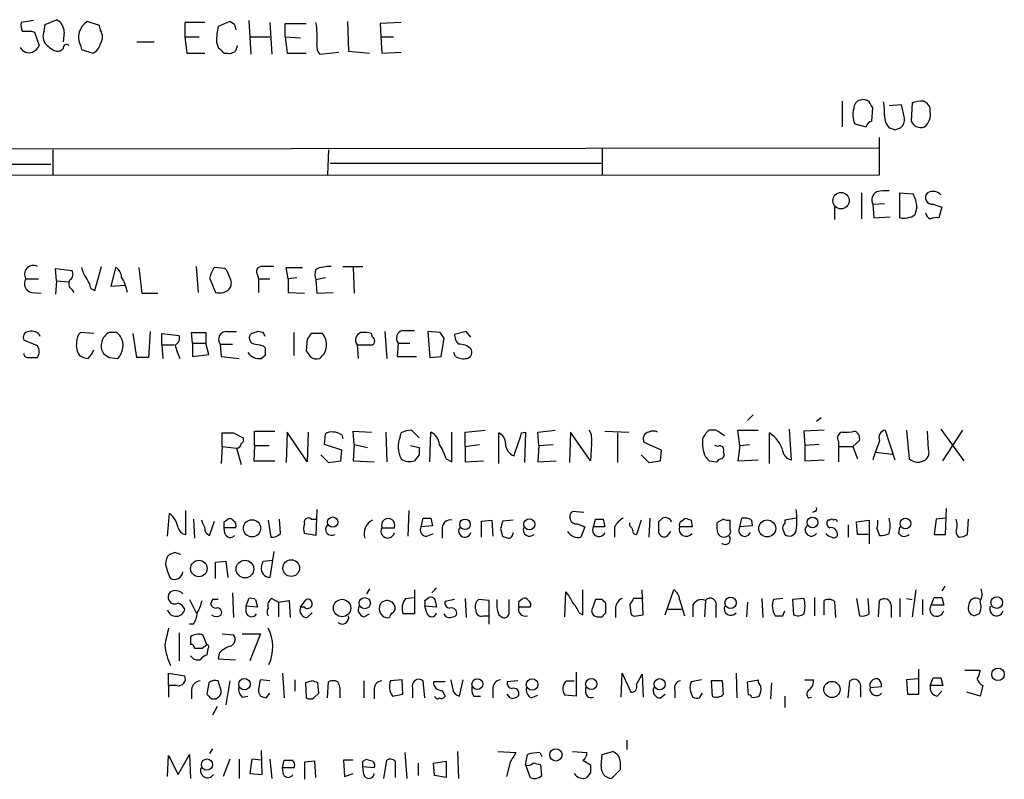
# Model space of a CAD drawing. Extents: x 12 to 1028, y 1175 to 1983.
# Drawn here: x 930 to 1017, y 1313 to 1380 of the extents above; entities that cross this region are included whole.
import ezdxf

# ---------------------------------------------------------------- set-up
doc = ezdxf.new("R2010")
doc.units = 0
doc.header["$MEASUREMENT"] = 0
doc.layers.add('MAIN', color=5, linetype='CONTINUOUS')

msp = doc.modelspace()

# ---------------------------------------------------------------- linework, layer by layer
at = {"layer": 'MAIN'}
for p, q in [((931.0793, 1380.0388), (929.9787, 1379.8694)), ((932.0953, 1379.7001), (933.1113, 1380.1234)), ((936.9213, 1379.6154), (935.8207, 1379.9541)), ((946.2347, 1379.8694), (944.4567, 1379.8694)), ((944.4567, 1379.8694), (944.4567, 1378.5994)), ((948.436, 1379.9541), (947.42, 1379.5308)), ((948.8593, 1379.7001), (948.436, 1379.9541)), ((950.1293, 1380.0388), (950.2987, 1377.0754)), ((951.992, 1379.8694), (952.1613, 1377.0754)), ((953.3467, 1378.5994), (953.3467, 1379.7848)), ((953.3467, 1379.7848), (955.2093, 1379.7848)), ((958.85, 1379.9541), (958.9347, 1377.3294)), ((963.5913, 1379.8694), (961.7287, 1379.7848)), ((961.7287, 1379.7848), (961.8133, 1378.5994)), ((930.91, 1379.1074), (931.164, 1379.0228)), ((931.164, 1379.0228), (931.5873, 1377.8374)), ((932.0107, 1379.1074), (932.0953, 1379.7001)), ((933.7887, 1379.0228), (933.704, 1378.1761)), ((937.006, 1379.1921), (936.9213, 1379.6154)), ((940.2233, 1378.1761), (941.7473, 1378.1761)), ((944.4567, 1378.5994), (944.626, 1377.1601)), ((944.4567, 1378.5994), (945.7267, 1378.5994)), ((947.2507, 1378.1761), (947.42, 1377.6681)), ((950.2987, 1378.5994), (951.992, 1378.5994)), ((953.3467, 1378.5994), (953.516, 1377.1601)), ((953.3467, 1378.5994), (954.7013, 1378.5148)), ((961.8133, 1378.5994), (961.898, 1377.1601)), ((961.8133, 1378.5994), (962.914, 1378.5994)), ((935.228, 1377.8374), (935.3127, 1377.4988)), ((935.3127, 1377.4988), (936.3287, 1377.1601)), ((944.626, 1377.1601), (946.2347, 1377.1601)), ((947.928, 1377.1601), (948.2667, 1377.1601)), ((953.516, 1377.1601), (955.2093, 1377.1601)), ((956.3947, 1377.0754), (958.088, 1377.2448)), ((958.9347, 1377.3294), (960.7973, 1377.1601)), ((961.898, 1377.1601), (963.5913, 1377.2448)), ((1002.6227, 1372.9268), (1002.6227, 1370.6408)), ((1005.2473, 1371.1488), (1005.332, 1372.3341)), ((1007.872, 1372.5881), (1006.7713, 1372.5034)), ((1008.126, 1371.4028), (1007.872, 1372.5881)), ((1008.8033, 1372.7574), (1008.7187, 1371.1488)), ((1010.412, 1371.9954), (1010.412, 1372.3341)), ((1003.7233, 1370.8948), (1004.7393, 1370.6408)), ((1007.2793, 1370.3868), (1007.7873, 1370.5561)), ((1005.9247, 1366.4074), (1005.9247, 1369.7094)), ((859.1127, 1368.6088), (1005.9247, 1368.7781)), ((932.7727, 1368.6088), (932.7727, 1366.3228)), ((957.1567, 1368.6088), (957.072, 1366.4074)), ((981.3713, 1368.6934), (981.3713, 1366.4074)), ((908.4733, 1367.3388), (932.6033, 1367.3388)), ((957.326, 1367.4234), (981.2867, 1367.4234)), ((859.028, 1366.3228), (1005.9247, 1366.4074)), ((1004.316, 1364.7988), (1004.316, 1362.5128)), ((1007.7027, 1362.5974), (1007.7027, 1364.7988)), ((1007.7027, 1364.7988), (1008.888, 1364.7141)), ((1001.9453, 1363.5288), (1001.9453, 1362.4281)), ((1005.332, 1363.7828), (1006.348, 1363.8674)), ((1005.332, 1363.7828), (1005.4167, 1362.5974)), ((1009.2267, 1363.5288), (1009.0573, 1362.8514)), ((1010.666, 1363.7828), (1011.428, 1363.5288)), ((1011.428, 1363.5288), (1011.174, 1362.5974)), ((1005.4167, 1362.5974), (1006.856, 1362.6821)), ((933.1113, 1357.0094), (933.0267, 1358.1101)), ((933.0267, 1358.1101), (934.466, 1357.9408)), ((936.498, 1356.1628), (937.0907, 1358.2794)), ((937.9373, 1356.5014), (938.3607, 1358.1948)), ((940.3927, 1358.1948), (940.6467, 1355.9088)), ((945.4727, 1358.2794), (945.642, 1355.9934)), ((948.0127, 1358.1101), (947.0813, 1358.1948)), ((948.182, 1357.9408), (948.0127, 1358.1101)), ((953.6007, 1357.1788), (953.4313, 1358.1948)), ((953.4313, 1358.1948), (954.8707, 1358.1948)), ((958.4267, 1358.2794), (960.2047, 1358.2794)), ((959.358, 1358.1948), (959.4427, 1355.9088)), ((930.402, 1357.1788), (931.5027, 1357.1788)), ((946.658, 1357.2634), (947.166, 1355.9934)), ((950.8913, 1357.5174), (950.976, 1357.1788)), ((950.976, 1357.1788), (950.976, 1355.9934)), ((950.976, 1357.1788), (951.992, 1357.1788)), ((954.3627, 1357.2634), (953.6007, 1357.1788)), ((953.6007, 1357.1788), (953.6007, 1355.9934)), ((956.9027, 1357.2634), (956.056, 1357.0941)), ((933.1113, 1357.0094), (933.0267, 1355.8241)), ((933.1113, 1357.0094), (934.212, 1356.9248)), ((936.1593, 1356.3321), (936.498, 1356.1628)), ((939.1227, 1356.5861), (937.9373, 1356.5014)), ((956.056, 1357.0941), (956.1407, 1355.9088)), ((930.91, 1355.9934), (931.7567, 1355.9088)), ((934.466, 1356.2474), (934.6353, 1355.9934)), ((940.6467, 1355.9088), (942.086, 1355.9088)), ((953.6007, 1355.9934), (955.04, 1355.9088)), ((956.1407, 1355.9088), (957.58, 1355.9934)), ((936.4133, 1352.3528), (935.228, 1352.4374)), ((938.4453, 1352.4374), (937.768, 1352.4374)), ((940.2233, 1350.2361), (939.8847, 1352.3528)), ((941.4087, 1352.5221), (941.2393, 1350.2361)), ((942.4247, 1351.3368), (942.4247, 1352.3528)), ((942.4247, 1352.3528), (943.9487, 1352.1834)), ((945.134, 1351.5061), (945.0493, 1352.4374)), ((945.0493, 1352.4374), (946.3193, 1352.4374)), ((946.3193, 1352.4374), (946.3193, 1351.5061)), ((948.182, 1352.5221), (949.0287, 1352.5221)), ((951.3993, 1352.4374), (950.8913, 1352.5221)), ((954.1087, 1352.4374), (954.1087, 1350.4054)), ((956.6487, 1352.3528), (955.6327, 1352.3528)), ((961.0513, 1352.0141), (960.9667, 1352.3528)), ((962.152, 1352.5221), (962.3213, 1350.1514)), ((963.7607, 1352.6068), (964.7767, 1352.6068)), ((967.0627, 1352.4374), (965.962, 1352.5221)), ((965.962, 1352.5221), (966.1313, 1350.2361)), ((967.1473, 1350.3208), (967.4013, 1351.9294)), ((969.3487, 1352.5221), (968.3327, 1352.2681)), ((969.772, 1352.0141), (969.3487, 1352.5221)), ((931.418, 1351.2521), (930.2327, 1351.7601)), ((942.4247, 1351.3368), (942.5093, 1350.1514)), ((942.4247, 1351.3368), (943.5253, 1351.3368)), ((945.134, 1351.5061), (945.134, 1350.3208)), ((945.134, 1351.5061), (946.3193, 1351.5061)), ((946.5733, 1350.4901), (946.3193, 1351.5061)), ((947.5893, 1351.4214), (947.674, 1350.3208)), ((947.5893, 1351.4214), (948.69, 1351.4214)), ((951.3993, 1351.2521), (951.5687, 1351.0828)), ((955.294, 1351.8448), (955.2093, 1350.8288)), ((959.6967, 1351.3368), (959.7813, 1350.1514)), ((959.6967, 1351.3368), (961.0513, 1351.3368)), ((963.3373, 1351.5061), (963.2527, 1350.3208)), ((963.3373, 1351.5061), (964.3533, 1351.5061)), ((930.5713, 1350.2361), (931.418, 1350.2361)), ((937.768, 1350.2361), (938.53, 1350.1514)), ((941.2393, 1350.2361), (940.2233, 1350.2361)), ((945.134, 1350.3208), (946.5733, 1350.4901)), ((947.674, 1350.3208), (949.2827, 1350.1514)), ((951.5687, 1350.4054), (951.23, 1350.1514)), ((963.2527, 1350.3208), (964.946, 1350.3208)), ((966.1313, 1350.2361), (967.1473, 1350.3208)), ((968.4173, 1350.3208), (968.248, 1350.6594)), ((994.7487, 1345.1561), (994.2407, 1344.6481)), ((1000.76, 1344.9021), (1000.3367, 1344.5634)), ((947.7587, 1342.3621), (947.7587, 1343.5474)), ((948.7747, 1343.5474), (949.6213, 1343.1241)), ((950.6373, 1342.4468), (950.6373, 1343.7168)), ((950.6373, 1343.7168), (952.4153, 1343.7168)), ((953.516, 1343.6321), (953.4313, 1340.9228)), ((955.294, 1341.0074), (953.516, 1343.6321)), ((955.3787, 1343.6321), (955.294, 1341.0074)), ((956.818, 1342.5314), (956.9027, 1343.4628)), ((958.342, 1343.3781), (958.4267, 1343.0394)), ((959.4427, 1342.5314), (959.358, 1343.7168)), ((959.358, 1343.7168), (960.9667, 1343.6321)), ((962.2367, 1343.6321), (962.3213, 1341.0074)), ((963.5067, 1343.2088), (963.5913, 1343.5474)), ((964.5227, 1343.8014), (965.2, 1343.1241)), ((966.1313, 1341.0074), (966.216, 1343.6321)), ((968.0787, 1341.0074), (968.0787, 1343.6321)), ((969.264, 1343.6321), (971.042, 1343.8014)), ((969.264, 1342.3621), (969.264, 1343.6321)), ((972.2273, 1340.8381), (972.2273, 1343.5474)), ((974.2593, 1343.5474), (974.598, 1343.6321)), ((974.598, 1343.6321), (974.5133, 1340.9228)), ((975.6987, 1343.6321), (977.2227, 1343.8014)), ((975.7833, 1342.4468), (975.6987, 1343.6321)), ((978.5773, 1343.6321), (978.4927, 1340.9228)), ((980.3553, 1341.0921), (978.5773, 1343.6321)), ((981.6253, 1343.7168), (983.742, 1343.6321)), ((982.726, 1343.5474), (982.726, 1340.9228)), ((991.4467, 1343.8014), (990.854, 1343.8014)), ((993.5633, 1342.4468), (993.394, 1343.8014)), ((993.394, 1343.8014), (995.172, 1343.8014)), ((996.188, 1340.8381), (996.188, 1343.5474)), ((998.1353, 1341.1768), (997.966, 1343.8861)), ((1001.014, 1343.8014), (999.236, 1343.7168)), ((999.236, 1343.7168), (999.3207, 1342.4468)), ((1006.4327, 1343.8014), (1007.2793, 1341.1768)), ((1008.2953, 1343.8014), (1008.5493, 1341.2614)), ((1010.2427, 1342.1081), (1010.158, 1343.7168)), ((1011.3433, 1343.8861), (1013.3753, 1341.0921)), ((1011.5127, 1341.0921), (1013.2907, 1343.8014)), ((947.7587, 1342.3621), (947.674, 1340.8381)), ((947.7587, 1342.3621), (949.0287, 1342.1928)), ((950.6373, 1342.4468), (950.5527, 1341.0921)), ((950.6373, 1342.4468), (951.9073, 1342.4468)), ((958.342, 1342.0234), (956.818, 1342.5314)), ((959.4427, 1342.5314), (959.358, 1341.0921)), ((959.4427, 1342.5314), (960.628, 1342.2774)), ((964.438, 1342.4468), (965.2, 1342.2774)), ((969.264, 1342.3621), (970.534, 1342.5314)), ((969.264, 1342.3621), (969.264, 1341.0074)), ((975.7833, 1342.4468), (975.6987, 1341.0074)), ((975.7833, 1342.4468), (977.0533, 1342.5314)), ((980.44, 1342.6161), (980.3553, 1341.0921)), ((986.6207, 1342.0234), (985.0967, 1342.7008)), ((991.616, 1342.3621), (991.362, 1342.4468)), ((993.5633, 1342.4468), (993.394, 1341.0921)), ((993.5633, 1342.4468), (994.41, 1342.5314)), ((1000.5907, 1342.5314), (999.3207, 1342.4468)), ((999.3207, 1342.4468), (999.3207, 1341.0921)), ((1002.284, 1342.7854), (1002.284, 1342.3621)), ((1002.284, 1342.3621), (1002.284, 1341.0074)), ((1002.284, 1342.3621), (1003.554, 1342.3621)), ((1003.554, 1342.3621), (1004.1467, 1342.8701)), ((1003.554, 1342.3621), (1003.9773, 1341.2614)), ((949.0287, 1342.1928), (949.452, 1340.7534)), ((956.4793, 1341.6001), (957.1567, 1340.9228)), ((958.2573, 1341.0921), (958.342, 1342.0234)), ((965.2, 1341.6001), (964.7767, 1341.0921)), ((984.8427, 1341.6001), (985.52, 1340.9228)), ((986.536, 1341.0921), (986.6207, 1342.0234)), ((1005.586, 1341.8541), (1007.0253, 1341.6848)), ((950.5527, 1341.0921), (952.4153, 1341.0921)), ((957.1567, 1340.9228), (958.2573, 1341.0921)), ((959.358, 1341.0921), (961.2207, 1341.0074)), ((967.5707, 1341.2614), (968.0787, 1341.0074)), ((969.264, 1341.0074), (970.8727, 1341.0921)), ((975.6987, 1341.0074), (977.3073, 1341.0921)), ((985.52, 1340.9228), (986.536, 1341.0921)), ((990.854, 1341.0921), (991.5313, 1341.0074)), ((993.394, 1341.0921), (995.172, 1341.1768)), ((999.3207, 1341.0921), (1001.014, 1341.1768)), ((942.9327, 1334.4034), (943.102, 1336.4354)), ((944.5413, 1334.5728), (944.5413, 1336.6894)), ((956.1407, 1336.7741), (956.056, 1334.4881)), ((964.2687, 1336.6894), (964.184, 1334.4034)), ((979.7627, 1336.5201), (978.7467, 1336.6048)), ((1000.1673, 1336.6048), (999.998, 1336.5201)), ((1011.7667, 1334.5728), (1011.8513, 1336.8588)), ((945.2187, 1335.9274), (945.3033, 1334.2341)), ((946.658, 1334.4881), (947.0813, 1335.7581)), ((947.928, 1335.6734), (948.2667, 1335.9274)), ((951.8227, 1335.8428), (952.0767, 1334.3188)), ((952.9233, 1334.6574), (952.8387, 1335.9274)), ((955.6327, 1335.9274), (956.056, 1335.9274)), ((965.3693, 1335.2501), (965.5387, 1336.0121)), ((966.216, 1336.0121), (966.3853, 1335.3348)), ((970.7033, 1335.7581), (971.6347, 1335.8428)), ((970.7033, 1334.3188), (970.7033, 1335.7581)), ((971.6347, 1335.8428), (971.7193, 1334.4034)), ((973.4973, 1335.8428), (972.566, 1335.7581)), ((979.17, 1335.5041), (979.8473, 1335.2501)), ((980.6093, 1335.2501), (980.7787, 1335.9274)), ((981.456, 1335.9274), (981.6253, 1335.2501)), ((983.8267, 1335.3348), (983.8267, 1335.5888)), ((984.8427, 1335.8428), (984.4193, 1334.5728)), ((985.6047, 1336.0121), (985.52, 1334.3188)), ((986.3667, 1335.6734), (986.3667, 1334.7421)), ((988.3987, 1335.7581), (988.7373, 1336.0121)), ((989.2453, 1335.8428), (989.33, 1335.2501)), ((992.124, 1335.9274), (991.5313, 1335.5888)), ((992.7167, 1334.9961), (992.7167, 1335.8428)), ((993.5633, 1335.2501), (993.7327, 1336.0121)), ((994.5793, 1335.8428), (994.664, 1335.3348)), ((998.5587, 1336.0121), (997.5427, 1335.8428)), ((997.5427, 1335.8428), (997.5427, 1335.5041)), ((1001.522, 1335.8428), (1001.3527, 1335.8428)), ((1003.1307, 1335.4194), (1003.1307, 1334.3188)), ((1003.8927, 1335.6734), (1004.9933, 1335.8428)), ((1003.9773, 1334.5728), (1003.8927, 1335.6734)), ((1004.9933, 1335.8428), (1004.9933, 1333.7261)), ((1010.92, 1335.9274), (1010.7507, 1334.5728)), ((1011.7667, 1336.0121), (1010.92, 1335.9274)), ((1013.714, 1334.5728), (1013.7987, 1335.9274)), ((948.0127, 1334.6574), (947.928, 1335.1654)), ((948.944, 1335.1654), (947.928, 1335.1654)), ((956.056, 1334.4881), (955.04, 1334.6574)), ((961.898, 1335.1654), (962.9987, 1335.1654)), ((966.3853, 1335.3348), (965.3693, 1335.2501)), ((965.8773, 1334.4034), (966.47, 1334.6574)), ((967.232, 1335.1654), (967.232, 1334.2341)), ((972.3967, 1335.0808), (972.566, 1334.4034)), ((979.8473, 1335.2501), (979.5087, 1334.3188)), ((981.6253, 1335.2501), (980.6093, 1335.2501)), ((982.472, 1335.2501), (982.472, 1334.3188)), ((987.1287, 1334.4034), (987.4673, 1334.8268)), ((989.33, 1335.2501), (988.2293, 1335.2501)), ((994.664, 1335.3348), (993.5633, 1335.2501)), ((997.3733, 1334.9961), (997.5427, 1334.5728)), ((1004.9087, 1334.5728), (1003.9773, 1334.5728)), ((1005.6707, 1335.0808), (1005.9247, 1334.4881)), ((1007.618, 1334.6574), (1007.7027, 1335.2501)), ((1010.7507, 1334.5728), (1011.7667, 1334.5728)), ((943.61, 1332.9641), (943.102, 1332.7948)), ((952.3307, 1333.0488), (951.992, 1330.7628)), ((947.166, 1332.1174), (948.0973, 1332.2021)), ((947.166, 1330.6781), (947.166, 1332.1174)), ((948.0973, 1332.2021), (948.2667, 1330.7628)), ((951.3993, 1332.2021), (952.246, 1332.2868)), ((948.69, 1329.4081), (948.7747, 1327.2068)), ((960.7973, 1329.7468), (960.5433, 1329.3234)), ((964.7767, 1329.6621), (964.7767, 1327.5454)), ((966.724, 1329.8314), (966.3007, 1329.4081)), ((978.0693, 1327.2914), (978.154, 1329.4928)), ((979.678, 1327.4608), (979.678, 1329.6621)), ((985.012, 1327.4608), (984.9273, 1329.6621)), ((986.9593, 1327.4608), (987.7213, 1329.6621)), ((1009.142, 1329.6621), (1008.8033, 1327.2914)), ((1011.682, 1330.0008), (1011.428, 1329.5774)), ((944.88, 1328.8154), (945.4727, 1327.6301)), ((946.912, 1328.8154), (946.7427, 1328.3921)), ((949.8753, 1328.2228), (950.1293, 1328.9001)), ((950.722, 1328.8154), (950.8913, 1328.1381)), ((952.1613, 1328.9001), (952.754, 1328.5614)), ((952.754, 1328.5614), (953.6853, 1328.7308)), ((952.754, 1328.5614), (952.754, 1327.2914)), ((953.6853, 1328.7308), (953.77, 1327.2068)), ((954.7013, 1328.1381), (955.2093, 1328.8154)), ((964.0147, 1328.9001), (964.692, 1328.9848)), ((965.708, 1328.7308), (966.0467, 1328.9848)), ((966.6393, 1328.5614), (966.724, 1328.1381)), ((968.3327, 1328.8154), (967.486, 1328.6461)), ((969.264, 1328.9001), (969.3487, 1327.2068)), ((971.3807, 1328.7308), (970.4493, 1328.8154)), ((971.3807, 1326.6141), (971.3807, 1328.7308)), ((973.1587, 1327.6301), (973.1587, 1328.8154)), ((974.0053, 1328.6461), (974.344, 1328.9001)), ((980.7787, 1328.8154), (980.44, 1327.7994)), ((981.3713, 1328.8154), (980.7787, 1328.8154)), ((981.71, 1327.6301), (981.71, 1328.4768)), ((983.8267, 1328.3921), (983.9113, 1327.5454)), ((985.012, 1328.9001), (984.1653, 1328.9001)), ((988.2293, 1328.8154), (988.6527, 1327.3761)), ((990.5153, 1328.7308), (990.4307, 1327.2914)), ((994.2407, 1328.5614), (994.156, 1327.2914)), ((995.5107, 1328.9001), (995.5953, 1327.2068)), ((997.3733, 1328.9001), (996.5267, 1328.8154)), ((999.236, 1328.9001), (998.22, 1328.8154)), ((998.22, 1328.8154), (998.3047, 1327.4608)), ((1000.1673, 1328.9848), (1000.1673, 1327.3761)), ((1001.014, 1327.4608), (1001.014, 1328.7308)), ((1001.9453, 1328.6461), (1002.03, 1327.2068)), ((1003.8927, 1328.9001), (1004.1467, 1327.3761)), ((1005.84, 1327.2914), (1005.9247, 1328.7308)), ((1007.7027, 1328.9001), (1007.7027, 1327.2914)), ((1008.2953, 1328.9001), (1008.8033, 1328.8154)), ((1009.7347, 1328.8154), (1009.7347, 1327.4608)), ((1010.4967, 1328.3074), (1010.7507, 1328.9848)), ((1011.428, 1328.9848), (1011.5973, 1328.3074)), ((949.8753, 1327.6301), (949.8753, 1328.2228)), ((950.8913, 1328.1381), (949.8753, 1328.2228)), ((955.04, 1328.1381), (954.7013, 1328.1381)), ((955.294, 1327.2068), (955.7173, 1327.6301)), ((960.2893, 1327.2914), (960.7973, 1327.5454)), ((964.7767, 1327.5454), (963.7607, 1327.5454)), ((965.8773, 1327.6301), (965.708, 1328.2228)), ((966.724, 1328.1381), (965.708, 1328.2228)), ((967.5707, 1327.2914), (967.4013, 1327.5454)), ((975.0213, 1328.1381), (974.0053, 1328.1381)), ((979.3393, 1327.6301), (979.678, 1327.4608)), ((982.5567, 1327.9688), (982.5567, 1327.2068)), ((987.2133, 1327.9688), (988.3987, 1327.9688)), ((989.4147, 1328.3074), (989.4147, 1327.2914)), ((991.4467, 1328.1381), (991.4467, 1327.2068)), ((997.3733, 1327.3761), (997.5427, 1327.7994)), ((1006.9407, 1328.3074), (1006.9407, 1327.2068)), ((1011.5973, 1328.3074), (1010.4967, 1328.3074)), ((1014.73, 1327.5454), (1014.3067, 1327.3761)), ((970.8727, 1327.3761), (971.296, 1327.3761)), ((972.2273, 1327.4608), (972.566, 1327.2068)), ((980.948, 1327.2914), (981.3713, 1327.2914)), ((984.4193, 1327.3761), (985.012, 1327.4608)), ((943.9487, 1325.8521), (943.9487, 1323.3968)), ((945.2187, 1326.6141), (944.88, 1326.6141)), ((947.7587, 1325.7674), (948.7747, 1325.6828)), ((949.5367, 1325.7674), (951.1453, 1325.7674)), ((951.1453, 1325.7674), (950.214, 1323.3968)), ((946.404, 1324.8361), (946.0653, 1325.6828)), ((945.9807, 1324.4974), (946.404, 1324.8361)), ((946.4887, 1324.4128), (946.404, 1323.9048)), ((947.5047, 1324.0741), (947.42, 1323.5661)), ((947.42, 1323.5661), (948.944, 1323.4814)), ((943.0173, 1321.1954), (943.0173, 1322.2961)), ((943.0173, 1322.2961), (944.4567, 1322.0421)), ((953.0927, 1322.2961), (953.262, 1320.0948)), ((979.0853, 1322.3808), (979.0853, 1320.2641)), ((983.0647, 1320.1794), (983.1493, 1322.2961)), ((983.1493, 1322.2961), (983.9113, 1320.6028)), ((993.2247, 1322.2961), (993.3093, 1320.0948)), ((1009.396, 1320.4334), (1009.396, 1322.6348)), ((1013.46, 1322.5501), (1014.8147, 1322.5501)), ((946.5733, 1321.4494), (946.404, 1320.4334)), ((947.674, 1320.7721), (947.42, 1321.6188)), ((948.436, 1321.6188), (948.0973, 1319.5021)), ((951.992, 1321.6188), (951.1453, 1321.7034)), ((954.1933, 1321.7034), (954.1933, 1320.6874)), ((955.7173, 1321.6188), (955.1247, 1321.4494)), ((955.1247, 1321.4494), (955.2093, 1320.0948)), ((956.31, 1320.5181), (956.2253, 1321.4494)), ((957.072, 1320.0948), (957.1567, 1321.5341)), ((960.2893, 1321.6188), (960.2893, 1320.0948)), ((963.676, 1321.7034), (962.66, 1321.6188)), ((963.7607, 1320.4334), (963.676, 1321.7034)), ((965.708, 1320.0948), (965.5387, 1321.6188)), ((967.486, 1321.5341), (966.47, 1321.5341)), ((968.756, 1320.2641), (969.0947, 1321.7034)), ((973.9207, 1321.6188), (972.9893, 1321.5341)), ((978.2387, 1321.6188), (978.916, 1321.6188)), ((984.4193, 1321.2801), (984.9273, 1322.2114)), ((984.9273, 1322.2114), (985.012, 1320.1794)), ((990.1767, 1321.7034), (989.2453, 1321.5341)), ((992.0393, 1321.6188), (991.0233, 1321.6188)), ((991.0233, 1321.6188), (991.108, 1320.2641)), ((992.124, 1320.4334), (992.0393, 1321.6188)), ((994.2407, 1321.5341), (995.172, 1321.7034)), ((994.3253, 1320.3488), (994.2407, 1321.5341)), ((996.3573, 1321.4494), (996.2727, 1320.0101)), ((999.3207, 1321.7034), (1000.0827, 1321.7034)), ((1003.1307, 1320.0948), (1003.3, 1321.6188)), ((1009.3113, 1321.7881), (1008.2953, 1321.7034)), ((1008.2953, 1321.7034), (1008.38, 1320.4334)), ((1010.412, 1321.1954), (1010.666, 1321.8728)), ((1011.3433, 1321.8728), (1011.5127, 1321.1954)), ((943.0173, 1321.1954), (943.0173, 1320.1794)), ((943.7793, 1321.1954), (943.0173, 1321.1954)), ((945.0493, 1320.8568), (945.0493, 1320.0101)), ((950.976, 1320.6028), (951.1453, 1320.2641)), ((961.2207, 1320.7721), (961.2207, 1320.0101)), ((964.6073, 1320.9414), (964.6073, 1320.0948)), ((967.232, 1320.7721), (967.486, 1320.2641)), ((971.7193, 1320.8568), (971.7193, 1320.0948)), ((979.932, 1320.5181), (979.932, 1321.0261)), ((987.806, 1320.7721), (987.806, 1320.0948)), ((1004.2313, 1320.9414), (1004.2313, 1320.1794)), ((1005.078, 1321.0261), (1006.094, 1321.1108)), ((1011.5127, 1321.1954), (1010.412, 1321.1954)), ((1011.0047, 1320.2641), (1011.428, 1320.6874)), ((1014.8147, 1320.2641), (1013.6293, 1320.6028)), ((1015.0687, 1321.1954), (1014.8147, 1320.2641)), ((949.5367, 1320.1794), (950.0447, 1320.2641)), ((951.6533, 1320.0948), (951.992, 1320.5181)), ((955.8867, 1320.0948), (956.31, 1320.5181)), ((958.1727, 1320.5181), (958.1727, 1320.0948)), ((962.8293, 1320.2641), (963.7607, 1320.4334)), ((970.026, 1320.2641), (970.6187, 1320.2641)), ((973.2433, 1320.0948), (972.9893, 1320.4334)), ((975.106, 1320.0948), (975.6987, 1320.3488)), ((979.0853, 1320.2641), (978.0693, 1320.3488)), ((986.536, 1320.0948), (986.9593, 1320.4334)), ((990.0073, 1320.0948), (990.2613, 1320.5181)), ((997.5427, 1320.2641), (997.5427, 1319.2481)), ((999.6593, 1320.0948), (999.9133, 1320.1794)), ((1008.38, 1320.4334), (1009.396, 1320.4334)), ((947.3353, 1319.3328), (946.912, 1318.5708)), ((983.5727, 1316.3694), (983.5727, 1315.5228)), ((946.912, 1315.6074), (946.658, 1315.1841)), ((951.3147, 1313.3214), (951.23, 1315.4381)), ((968.5867, 1315.3534), (968.6713, 1312.9828)), ((972.1427, 1315.3534), (973.7513, 1315.2688)), ((978.7467, 1315.3534), (980.0167, 1315.2688)), ((981.3713, 1315.0994), (982.3027, 1315.3534)), ((942.9327, 1313.1521), (943.0173, 1315.0148)), ((943.0173, 1315.0148), (943.864, 1313.3214)), ((943.864, 1313.3214), (944.88, 1315.0994)), ((944.88, 1315.0994), (944.9647, 1312.9828)), ((948.436, 1314.6761), (947.8433, 1313.1521)), ((949.2827, 1314.6761), (949.2827, 1312.9828)), ((950.3833, 1314.6761), (950.214, 1313.4061)), ((951.23, 1314.5914), (950.3833, 1314.6761)), ((951.992, 1314.6761), (952.1613, 1312.9828)), ((953.0927, 1313.9141), (953.262, 1314.5914)), ((955.9713, 1314.5068), (955.04, 1314.4221)), ((956.056, 1313.0674), (955.9713, 1314.5068)), ((959.358, 1314.5914), (958.5113, 1314.5914)), ((958.5113, 1314.5914), (958.596, 1313.1521)), ((960.2047, 1314.5068), (960.5433, 1314.6761)), ((962.0673, 1312.9828), (962.3213, 1314.5914)), ((963.0833, 1314.5068), (963.0833, 1313.0674)), ((963.93, 1315.2688), (964.0993, 1312.9828)), ((966.47, 1314.3374), (967.5707, 1314.5068)), ((967.5707, 1314.5068), (967.5707, 1313.0674)), ((974.598, 1314.1681), (974.7673, 1315.0994)), ((975.868, 1315.2688), (976.0373, 1314.9301)), ((979.678, 1314.5914), (980.3553, 1314.1681)), ((981.2867, 1314.0834), (981.3713, 1315.0994)), ((982.98, 1314.5068), (982.98, 1313.7448)), ((953.1773, 1313.3214), (953.0927, 1313.9141)), ((954.1087, 1313.9141), (953.0927, 1313.9141)), ((955.04, 1314.4221), (955.04, 1312.8981)), ((960.2893, 1313.3214), (960.2047, 1313.9988)), ((961.2207, 1313.9141), (960.2047, 1313.9988)), ((965.1153, 1314.3374), (965.1153, 1313.2368)), ((966.5547, 1313.2368), (966.47, 1314.3374)), ((973.2433, 1314.4221), (972.9047, 1313.1521)), ((974.598, 1314.1681), (975.0213, 1313.0674)), ((976.0373, 1313.2368), (975.9527, 1314.1681)), ((982.98, 1313.7448), (982.218, 1312.9828)), ((950.214, 1313.4061), (951.3147, 1313.3214)), ((958.596, 1313.1521), (959.358, 1313.4061)), ((967.5707, 1313.0674), (966.5547, 1313.2368)), ((980.3553, 1313.4908), (980.0167, 1313.0674))]:
    msp.add_line(p, q, dxfattribs=at)
for centre, radius in [((1002.5161, 1364.1089), 0.7269), ((950.4087, 1335.1117), 0.7587), ((957.5407, 1335.6604), 0.4523), ((969.2457, 1335.4593), 0.4678), ((974.9437, 1335.4689), 0.4865), ((995.9878, 1335.099), 0.7485), ((999.9883, 1335.6348), 0.4744), ((1008.2106, 1335.5359), 0.4762), ((945.7024, 1331.555), 0.7282), ((949.7812, 1331.5054), 0.785), ((953.8755, 1331.5937), 0.7411), ((958.3745, 1328.058), 0.7681), ((960.3809, 1328.4878), 0.4929), ((992.7453, 1328.5133), 0.5041), ((1016.2901, 1328.5381), 0.5165), ((1016.3991, 1322.1873), 0.5591), ((949.7346, 1321.3167), 0.5041), ((970.3426, 1321.3231), 0.4788), ((975.1844, 1321.2908), 0.514), ((980.4188, 1321.3331), 0.4983), ((986.4639, 1321.3133), 0.4931), ((1001.7047, 1320.8491), 0.7176), ((977.2869, 1315.0598), 0.5482), ((946.4159, 1314.2042), 0.4923)]:
    msp.add_circle(centre, radius, dxfattribs=at)
for centre, radius, start, end in [((931.5451, 1379.6576), 1.5807, 172.299482, 200.370222), ((932.5459, 1379.0167), 1.2428, 0.281221, 62.938046), ((936.6802, 1378.5721), 1.6275, 121.878503, 206.835854), ((949.2785, 1378.5991), 6.8955, 354.365637, 10.615725), ((930.4867, 1590.7572), 211.6502, 269.885381, 270.114592), ((932.9842, 1378.6417), 1.0791, 154.43462, 221.822252), ((936.0533, 1378.5995), 1.122, 328.113159, 31.882505), ((953.6624, 1378.0627), 6.4127, 166.765568, 178.986749), ((821.944, 1337.0961), 133.8753, 18.327124, 18.556307), ((930.695, 1378.1083), 0.914, 208.791569, 289.140653), ((930.2744, 1378.5577), 1.4975, 298.750617, 331.249383), ((934.0288, 1379.7991), 2.6346, 225.433655, 249.619837), ((933.2171, 1377.9011), 0.5814, 259.515342, 326.875738), ((934.0003, 1377.6257), 0.2994, 45, 188.124688), ((935.7502, 1378.3171), 1.2936, 296.565051, 346.120598), ((1074.6739, 1504.414), 179.6053, 224.885409, 225.114592), ((948.4239, 1377.8313), 0.6894, 256.818493, 0.506956), ((957.1524, 1377.7641), 1.024, 171.12366, 222.268796), ((1004.3794, 1372.2848), 0.7415, 101.520561, 182.736234), ((1004.4853, 1372.3553), 0.7036, 43.779165, 111.16322), ((878.1511, 1287.9054), 152.6538, 33.578089, 33.807251), ((1002.1598, 1371.9532), 4.1987, 355.951912, 12.222566), ((1009.82, 1369.7909), 3.1359, 90.01279, 108.917978), ((1009.0999, 1371.6147), 1.4964, 28.735138, 61.264862), ((1005.4765, 1371.6842), 1.9227, 162.905158, 204.240246), ((1008.9461, 1371.7726), 1.4827, 310.242939, 8.642161), ((1005.3323, 1370.5558), 0.5991, 98.157154, 171.842846), ((1008.0488, 1371.6791), 1.7009, 180.751189, 221.317432), ((1007.1405, 1371.3059), 0.9902, 310.782042, 5.615598), ((1009.574, 1371.5076), 0.9275, 202.758143, 290.842363), ((1049.3478, 1497.4638), 133.8593, 251.453817, 251.683013), ((1006.5171, 1361.0777), 3.8987, 86.261589, 102.538691), ((1006.0517, 1364.1637), 0.8143, 117.896174, 207.889955), ((1006.2903, 1363.3308), 2.9431, 3.857587, 28.035727), ((1010.5814, 1364.3755), 0.5987, 135.006767, 278.123335), ((1010.6408, 1363.9452), 0.9806, 44.243923, 119.492696), ((1008.0642, 1364.4084), 1.8468, 258.711364, 302.530918), ((1010.6449, 1363.1372), 0.6664, 190.058778, 249.544581), ((1010.9622, 1361.031), 1.5807, 82.299482, 110.370222), ((931.0463, 1357.6032), 0.7715, 61.202869, 213.372871), ((937.6195, 1358.6813), 2.3575, 191.90906, 216.972457), ((937.7677, 1357.2633), 1.1042, 4.404277, 57.518859), ((948.9648, 1356.7769), 2.3575, 143.027543, 168.09094), ((951.2555, 1357.8137), 0.4694, 82.755391, 219.13056), ((951.8227, 1104.2796), 254.0003, 89.885409, 90.114591), ((957.2843, 1357.5597), 1.3136, 159.236183, 200.759739), ((957.2419, 1355.4403), 2.8441, 86.597459, 114.643023), ((931.0512, 1356.7554), 0.7751, 146.88812, 259.502061), ((933.9773, 1357.5982), 0.5968, 302.358529, 35.03213), ((933.8537, 1355.846), 2.3563, 11.905565, 36.980293), ((935.4358, 1355.2882), 4.0035, 10.145352, 30.96572), ((736.6634, 1272.8373), 227.9972, 21.687985, 21.917154), ((934.7854, 1356.7515), 0.5968, 144.96787, 237.641471), ((947.7728, 1356.7978), 0.8045, 307.875608, 21.61228), ((947.5382, 1357.2354), 1.2966, 253.317686, 304.183984), ((930.6729, 1352.0141), 0.5082, 91.905397, 209.985395), ((930.91, 1351.7009), 0.8596, 27.572595, 107.187019), ((935.8748, 1351.6876), 0.9902, 130.782042, 185.60984), ((938.3711, 1351.2723), 1.3119, 117.3678, 212.118805), ((853.9522, 1267.5806), 119.7487, 44.893901, 45.12305), ((937.3589, 1351.2944), 1.6364, 315.695706, 29.442626), ((943.356, 1351.9295), 0.6448, 293.197424, 23.189256), ((948.1216, 1351.8447), 0.6801, 84.904728, 218.492712), ((950.595, 1351.9718), 0.4359, 119.058434, 209.058435), ((992.9598, 1225.4451), 133.8593, 108.316987, 108.546184), ((866.834, 1309.9181), 94.6529, 26.463995, 26.693178), ((1082.4517, 1267.4316), 152.6259, 146.192738, 146.421942), ((955.4848, 1351.3717), 1.5222, 306.709549, 40.12894), ((960.2786, 1351.7602), 0.7196, 109.762017, 216.040251), ((960.2469, 1349.5978), 2.8475, 75.357624, 94.261664), ((960.882, 1351.6755), 0.3787, 296.558284, 63.434949), ((963.8337, 1351.9469), 0.6639, 96.312555, 221.60487), ((840.232, 1267.5334), 152.6261, 33.57027, 33.799453), ((969.3188, 1352.1714), 0.9908, 174.399307, 229.194862), ((930.7405, 1350.7441), 0.8468, 323.136869, 36.863131), ((936.3999, 1351.2946), 1.5394, 168.906134, 215.284132), ((948.2879, 1352.339), 4.7841, 192.092331, 207.210999), ((950.6543, 1351.8702), 0.4539, 194.039305, 278.578205), ((993.3812, 1520.644), 174.5167, 255.851148, 256.080355), ((1120.9186, 1350.7441), 169.3502, 179.885409, 180.114592), ((968.6466, 1349.7145), 1.7071, 48.757242, 89.170949), ((930.529, 1350.5324), 0.2993, 171.856362, 278.124688), ((935.9902, 1351.676), 1.527, 236.315136, 266.812677), ((934.2557, 1351.8015), 2.3332, 314.991318, 337.627211), ((1022.1812, 1477.3938), 152.6259, 236.192738, 236.421942), ((951.0252, 1351.3104), 1.177, 213.582052, 280.020952), ((1082.367, 1435.242), 152.6259, 213.578058, 213.807262), ((956.0984, 1350.871), 0.7782, 224.989588, 292.379735), ((969.1371, 1351.5066), 1.3872, 238.741564, 282.329), ((969.2851, 1350.7018), 0.57, 285.069981, 31.322346), ((948.2667, 1597.5472), 254.0003, 269.885409, 270.114592), ((957.4106, 1342.8703), 0.7804, 77.463229, 130.603684), ((957.4951, 1342.1075), 1.527, 56.315136, 86.812677), ((965.7863, 1342.3323), 2.4423, 158.968384, 206.006894), ((964.637, 1341.5476), 2.2567, 92.903231, 117.605171), ((965.6299, 1342.4122), 1.3534, 5.052994, 64.338079), ((971.8685, 1342.6648), 0.9527, 357.070024, 67.876971), ((465.9582, 1511.8439), 535.4379, 341.451296, 341.680495), ((978.577, 1342.9547), 1.8935, 349.698943, 26.560992), ((985.6187, 1343.0254), 0.6147, 99.240122, 211.874964), ((985.901, 1342.828), 0.8898, 64.647392, 115.352608), ((992.0825, 1342.2344), 1.9912, 128.095812, 156.153792), ((864.8508, 1153.082), 228.9114, 56.195327, 56.424552), ((994.6234, 1341.1535), 2.8598, 15.937966, 56.832259), ((1002.7709, 1343.0817), 0.57, 105.069981, 211.322346), ((1002.9189, 1346.9759), 3.3569, 264.937847, 283.864449), ((1003.4271, 1343.0395), 0.7393, 346.753267, 66.379055), ((1006.5436, 1343.1367), 0.6739, 99.472107, 203.30465), ((949.0286, 1342.6162), 0.4234, 270.013532, 359.986468), ((949.2828, 1342.9547), 0.3785, 296.551513, 26.585359), ((963.3498, 1340.0649), 4.3872, 15.826461, 34.208402), ((974.0341, 1342.6425), 1.2144, 181.245672, 248.143395), ((993.3836, 1342.7081), 3.1398, 173.943141, 204.004177), ((991.7854, 1342.0235), 0.3786, 333.421413, 116.578587), ((1026.2857, 1334.7928), 21.9046, 158.36155, 163.055503), ((1134.5499, 1341.9387), 169.3502, 179.885409, 180.114558), ((991.743, 1341.6424), 0.4359, 299.058435, 29.058434), ((998.2342, 1342.0377), 0.8666, 186.553398, 263.446602), ((1009.4948, 1341.8118), 0.8045, 307.875608, 21.61228), ((964.3534, 1342.3628), 1.3394, 235.319186, 288.424127), ((1075.3346, 1425.9114), 119.7133, 224.885375, 225.114625), ((991.9968, 1340.7113), 0.5517, 94.376403, 147.539959), ((1009.3236, 1342.1479), 1.177, 228.864904, 304.406987), ((941.7892, 1334.7841), 2.1096, 10.413436, 51.51495), ((979.1242, 1336.1182), 0.6159, 127.803995, 274.265262), ((991.097, 1335.8428), 7.5196, 352.884907, 7.114337), ((1000.1674, 1336.8164), 0.2116, 269.972923, 36.875312), ((1115.4052, 1420.174), 189.3281, 206.450446, 206.679643), ((820.928, 1335.4194), 127.0003, 359.885409, 0.114591), ((948.4361, 1335.5888), 0.3786, 26.565051, 116.578587), ((948.563, 1335.3771), 0.4359, 330.941566, 60.941566), ((956.0557, 1335.0807), 1.1004, 157.370923, 202.624271), ((955.3787, 1335.6565), 0.3714, 46.844093, 204.225635), ((957.4597, 1335.0353), 0.5457, 135.26725, 302.053241), ((961.6704, 1334.6352), 1.357, 117.142842, 197.191819), ((962.4484, 1335.3823), 0.5915, 338.488188, 201.508261), ((965.8774, 1505.362), 169.3502, 269.885409, 270.114558), ((967.9659, 1335.1159), 0.7356, 81.179222, 176.141365), ((1141.7886, 1293.0989), 174.5167, 165.851148, 166.080355), ((981.1174, 1505.2773), 169.3502, 269.885409, 270.114558), ((984.5477, 1333.9364), 2.4565, 122.329512, 147.670488), ((1071.2234, 1251.1803), 119.7487, 134.893867, 135.123016), ((986.9434, 1335.3797), 0.6758, 25.761166, 110.631467), ((988.568, 1335.4194), 0.3787, 116.558284, 206.558284), ((1031.3138, 1462.9198), 133.8593, 251.453817, 251.683013), ((993.9054, 1335.3351), 2.3876, 173.900432, 196.489619), ((992.5472, 1336.774), 0.9465, 243.440363, 280.316217), ((993.9019, 1334.6566), 1.366, 60.270726, 97.115132), ((997.712, 1335.1654), 0.3787, 116.558284, 206.558284), ((1001.6632, 1335.5605), 0.4196, 137.723556, 250.334234), ((1001.6913, 1335.7156), 0.2118, 36.902354, 143.0814), ((1001.9877, 1335.6735), 0.2116, 359.972923, 126.875312), ((1004.1889, 1335.631), 1.5807, 339.629778, 7.700518), ((1004.2731, 1335.3348), 2.5884, 344.82875, 15.169113), ((1011.2165, 1335.3771), 1.5804, 339.622594, 20.377406), ((944.5924, 1335.3146), 0.7435, 191.575917, 266.05932), ((946.8247, 1335.0632), 0.5988, 170.172721, 253.835101), ((948.4783, 1334.7843), 0.4826, 195.245747, 322.137512), ((952.1735, 1335.3046), 0.9905, 264.391856, 319.200438), ((962.4091, 1334.8517), 0.5997, 148.459471, 349.469554), ((965.8351, 1334.9538), 0.5521, 147.539156, 274.384376), ((969.2337, 1334.8811), 0.5559, 149.241287, 345.521337), ((973.0709, 1334.6671), 0.433, 270.410194, 9.975782), ((974.9627, 1334.9766), 0.5665, 160.528542, 314.535121), ((979.3038, 1335.4778), 1.177, 213.582052, 280.025746), ((981.0961, 1334.9538), 0.5699, 148.672427, 338.196724), ((983.5299, 1334.8688), 0.5524, 4.422569, 57.506537), ((984.3769, 1334.869), 0.2992, 171.85365, 278.14635), ((986.8846, 1334.8807), 0.5361, 194.98236, 297.086038), ((988.822, 1335.0325), 0.6314, 159.840125, 323.558366), ((992.1475, 1334.9349), 0.5996, 207.569388, 311.822419), ((992.2709, 1334.132), 0.4508, 225.44944, 52.18187), ((992.378, 1334.8268), 0.3787, 296.558284, 26.558284), ((993.9947, 1334.9332), 0.5353, 143.699552, 339.083144), ((997.9468, 1335.0538), 0.6282, 229.965551, 346.899431), ((999.887, 1334.9632), 0.5438, 136.89277, 325.783949), ((1002.0589, 1335.4207), 1.1616, 221.080131, 251.551013), ((1001.6199, 1334.586), 0.5876, 350.409439, 99.590561), ((1001.8607, 1334.6573), 0.3785, 243.414641, 333.448488), ((1006.1365, 1335.6306), 1.162, 259.497569, 303.115652), ((1008.1199, 1335.0141), 0.6157, 215.401383, 314.216978), ((1013.248, 1334.7843), 0.5516, 175.58138, 237.548723), ((1012.868, 1335.8409), 1.5244, 273.158773, 303.708832), ((1015.1475, 1461.3261), 133.8752, 251.45383, 251.682999), ((943.7491, 1332.0448), 0.9906, 130.787625, 185.602387), ((901.5365, 1205.872), 133.8752, 71.453843, 71.683013), ((946.9986, 1332.6545), 4.2938, 189.469123, 207.405908), ((824.3222, 1374.2706), 133.8594, 341.45383, 341.683027), ((943.5347, 1331.3501), 0.7568, 242.622297, 353.98505), ((952.0232, 1331.5657), 0.8035, 170.804953, 267.774655), ((943.5925, 1329.0296), 0.6158, 131.220935, 296.157318), ((943.6215, 1328.6579), 0.9414, 44.987089, 117.509641), ((976.2776, 1327.6445), 2.6338, 20.372473, 44.567756), ((987.129, 1328.731), 1.1035, 4.386361, 57.538365), ((1013.7562, 1329.2811), 1.2343, 329.040224, 22.166027), ((943.6236, 1327.5966), 0.9124, 24.073425, 74.723953), ((942.8308, 1329.3107), 3.2028, 328.350542, 349.56859), ((947.183, 1328.5022), 0.4539, 194.039305, 278.578205), ((947.166, 1201.8155), 127.0002, 89.885409, 90.114591), ((950.2988, 1327.9698), 0.9456, 63.413271, 100.325982), ((952.5211, 1328.2652), 0.7298, 119.540376, 196.870693), ((955.3279, 1328.426), 0.4071, 225, 106.939222), ((962.3561, 1327.9989), 0.7128, 25.644774, 182.420414), ((965.0028, 1328.0137), 1.3274, 138.105507, 200.657586), ((838.708, 1328.4768), 127.0003, 359.885409, 0.114591), ((966.216, 1328.5953), 0.4247, 355.421237, 113.492649), ((967.9281, 1328.5143), 0.4613, 163.399492, 267.664214), ((970.9432, 1328.1804), 0.8045, 127.875608, 201.61228), ((975.5298, 1328.5614), 3.4811, 175.815644, 198.431305), ((847.0053, 1328.3921), 127.0003, 359.885409, 0.114591), ((974.5133, 1328.5613), 0.3787, 26.585347, 116.55152), ((974.6403, 1328.3498), 0.4359, 330.941566, 60.941566), ((976.8702, 1326.7132), 2.6338, 20.372473, 44.564679), ((896.8782, 1243.9586), 119.7487, 44.893901, 45.12305), ((983.5083, 1328.0175), 0.9528, 112.13417, 182.929668), ((1110.9959, 1243.9962), 152.6259, 146.200557, 146.42974), ((990.1766, 1327.969), 0.8337, 66.029835, 156.051467), ((990.9409, 1328.3715), 0.557, 335.22917, 139.828276), ((998.0058, 1328.2598), 1.58, 159.412123, 214.006877), ((996.7378, 1328.2228), 2.5884, 344.82875, 15.169113), ((1001.4099, 1327.9212), 0.9012, 53.550995, 116.058953), ((988.2128, 1327.1775), 16.7845, 1.255966, 5.890651), ((1006.3281, 1328.268), 0.6139, 3.679969, 131.077061), ((1011.0894, 1498.3347), 169.3502, 269.885409, 270.114558), ((1014.4395, 1328.2914), 0.6445, 54.39618, 186.110452), ((1013.671, 1328.1805), 1.2348, 329.04818, 22.151227), ((943.6843, 1328.1131), 0.7858, 196.945105, 349.417971), ((943.7376, 1327.6721), 1.8202, 324.460493, 358.677807), ((947.3335, 1327.6651), 0.397, 329.036244, 102.037306), ((950.3605, 1327.8027), 0.5151, 199.581978, 330.03022), ((952.4574, 1327.7147), 0.7194, 151.913927, 208.079046), ((955.308, 1327.8699), 0.6633, 156.151522, 268.790497), ((960.4504, 1327.9265), 0.6552, 153.114274, 255.766515), ((962.4469, 1328), 0.8035, 182.225345, 279.195047), ((963.1262, 1327.1641), 0.5526, 122.502209, 175.567893), ((962.5754, 1328.0534), 0.4936, 300.955794, 30.965747), ((966.3007, 1327.7253), 0.4339, 192.672011, 347.325092), ((968.0364, 1327.5878), 0.4826, 344.742799, 105.268654), ((970.6882, 1327.8358), 0.4953, 174.40337, 291.867995), ((972.6978, 1327.6489), 0.4613, 253.399492, 357.664214), ((974.5647, 1327.9355), 0.595, 160.090942, 289.909058), ((980.9904, 1327.8418), 0.552, 184.405074, 265.594926), ((896.8907, 1412.1107), 119.7133, 314.885375, 315.114625), ((984.25, 1327.715), 0.3788, 206.598874, 296.54476), ((992.759, 1327.999), 0.5941, 157.869051, 321.615817), ((998.7007, 1328.27), 0.9009, 243.924158, 306.455225), ((1004.4007, 1328.3071), 0.965, 254.739674, 307.882794), ((1010.9933, 1327.9371), 0.6195, 143.28919, 347.157199), ((1014.3966, 1328.0058), 0.6361, 160.052295, 261.874993), ((1016.2707, 1327.9444), 0.594, 152.050074, 345.870174), ((947.2507, 1327.9195), 0.6242, 227.291648, 312.701607), ((958.3853, 1327.2113), 0.5736, 228.243692, 16.697331), ((967.9093, 1328.0745), 0.8532, 246.617111, 314.002744), ((997.0347, 1496.676), 169.3002, 269.885375, 270.114592), ((1323.8477, 1240.8635), 390.2909, 167.358994, 167.588177), ((948.6224, 1324.5815), 3.6209, 335.120091, 27.892006), ((1114.3146, 1325.1747), 169.3502, 179.885409, 180.114558), ((945.6931, 1324.4411), 1.2963, 73.31388, 124.187778), ((948.2936, 1325.2787), 0.6283, 283.100569, 40.028583), ((948.6588, 1325.4984), 6.0266, 187.120182, 204.770094), ((945.007, 1324.5398), 0.2993, 351.856362, 98.124688), ((945.642, 1493.8473), 169.3502, 269.885409, 270.114592), ((946.3406, 1324.6033), 0.2413, 307.862488, 74.765709), ((949.3522, 1322.1991), 2.6323, 110.368798, 134.576735), ((945.642, 1324.2857), 0.8219, 214.50601, 281.886863), ((946.7427, 1322.8041), 1.1516, 107.103826, 143.975919), ((1013.2901, 1322.635), 1.527, 326.315136, 356.812677), ((943.9062, 1321.7882), 0.6062, 257.917125, 24.759958), ((945.9383, 1320.7298), 0.898, 98.130102, 171.869898), ((947.1661, 1320.687), 0.9658, 74.757889, 127.866658), ((955.1397, 1320.5256), 4.1644, 163.571172, 178.937789), ((913.6213, 1194.5341), 133.8753, 71.443693, 71.672876), ((957.58, 1320.56), 1.0621, 66.512404, 113.487596), ((956.8175, 1320.8143), 1.3872, 347.671, 31.258436), ((961.9474, 1320.885), 0.7355, 93.851386, 188.830866), ((964.0146, 1321.1002), 1.4505, 159.050973, 215.1988), ((965.1654, 1321.1531), 0.5968, 51.284721, 200.772874), ((967.1474, 1321.4495), 0.6827, 172.88123, 277.11877), ((1179.7237, 1363.6041), 215.8359, 191.194034, 191.423222), ((972.446, 1320.9696), 0.7355, 93.843613, 188.823167), ((973.4315, 1321.4024), 0.4614, 163.41494, 267.66472), ((978.8208, 1320.8949), 0.929, 128.803339, 216.005154), ((988.404, 1320.989), 0.6362, 98.13265, 199.936166), ((990.6004, 1321.0156), 1.4509, 159.061721, 215.192922), ((996.129, 1321.7628), 0.9588, 183.551733, 222.844497), ((999.0972, 1321.6066), 0.9902, 310.782042, 5.60984), ((1003.6733, 1321.1531), 0.5968, 339.223722, 128.715279), ((1005.6536, 1321.1965), 0.6003, 80.245811, 196.490804), ((1005.4167, 1321.1954), 0.6826, 352.88019, 60.261365), ((1011.0047, 1491.1727), 169.3002, 269.885375, 270.114592), ((1015.4072, 1321.9996), 0.8725, 194.02828, 247.173035), ((946.9967, 1320.6875), 0.6826, 299.738635, 7.11981), ((950.1838, 1320.9294), 0.9905, 174.397613, 229.212375), ((968.9253, 1321.0261), 0.7806, 192.526419, 257.473581), ((970.9993, 1320.899), 1.1621, 169.498468, 213.117088), ((973.5398, 1320.4759), 0.4825, 344.728219, 105.271781), ((975.5151, 1320.8426), 0.8524, 167.56816, 241.318192), ((983.9597, 1321.0956), 0.4952, 264.390726, 21.872304), ((986.55, 1320.7579), 0.6633, 156.151522, 268.790497), ((994.2834, 1320.899), 1.1621, 326.882912, 10.501532), ((999.9335, 1320.45), 0.4488, 114.977557, 232.333315), ((1005.6444, 1320.889), 0.5828, 166.392984, 320.478885), ((1011.1249, 1320.9949), 0.7406, 164.291595, 260.659773), ((1031.2358, 1404.9515), 119.7487, 224.893867, 225.123016), ((947.039, 1320.5603), 0.5518, 237.522437, 302.477563), ((993.7218, 1447.1718), 133.8593, 251.453817, 251.683013), ((955.548, 1320.7297), 0.7196, 241.921424, 298.078576), ((966.8086, 1320.2852), 0.2548, 184.750569, 311.659678), ((967.1474, 1320.4333), 0.3785, 243.414641, 333.448488), ((973.455, 1320.7297), 0.6693, 251.559637, 325.310261), ((980.3977, 1320.6027), 0.4732, 190.296185, 296.559637), ((989.8378, 1321.0256), 0.9461, 243.434949, 280.320555), ((991.5031, 1321.026), 0.8583, 242.59001, 316.335951), ((994.41, 1320.2007), 0.1706, 352.82917, 119.765709), ((994.8144, 1321.0504), 0.9022, 254.894717, 299.3581), ((981.9761, 1314.3979), 1.0098, 6.191063, 71.12903), ((953.6007, 1483.8913), 169.3002, 269.885375, 270.114592), ((953.6854, 1314.1681), 0.4936, 329.034253, 59.044206), ((833.2047, 1314.2528), 127.0003, 359.885409, 0.114591), ((1003.1198, 1441.5838), 133.8593, 251.453817, 251.683013), ((960.8395, 1314.1257), 0.436, 330.965819, 60.936461), ((962.6479, 1314.0592), 0.6244, 45.791579, 121.536569), ((1185.1758, 1187.8434), 246.8553, 148.922659, 149.151838), ((975.9448, 1311.1088), 4.1607, 91.057648, 106.439665), ((979.3394, 1315.1841), 0.6826, 299.738635, 7.12814), ((946.4694, 1313.6605), 0.627, 156.141432, 327.255439), ((974.8097, 1314.7606), 0.6292, 250.338213, 317.731211), ((933.2875, 1144.8969), 174.5653, 75.853137, 76.082312), ((1149.6552, 1313.8294), 169.3002, 179.885375, 180.114592), ((982.2631, 1313.9653), 0.9835, 173.103319, 267.371779), ((953.6007, 1313.5472), 0.4798, 208.071082, 331.923298), ((960.7465, 1313.4569), 0.4769, 196.508202, 353.88535), ((975.4163, 1313.8295), 0.8584, 242.602081, 316.335731), ((979.6456, 1313.8193), 0.8385, 209.524514, 296.268628)]:
    msp.add_arc(centre, radius, start, end, dxfattribs=at)

doc.saveas('drawing.dxf')
